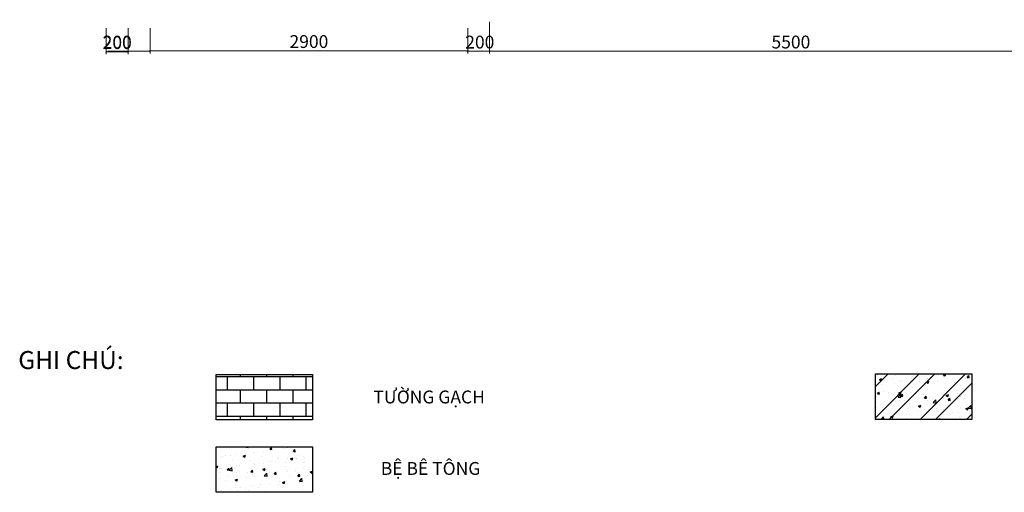
# Model space of a CAD drawing. Units: inches. Extents: x 90466 to 495527, y -263450 to -81462.
# Drawn here: x 406208 to 415196, y -261546 to -257238 of the extents above; entities that cross this region are included whole.
import ezdxf
from ezdxf.enums import TextEntityAlignment as Align

# ---------------------------------------------------------------- set-up
doc = ezdxf.new("R2010")
doc.units = ezdxf.units.IN
doc.header["$MEASUREMENT"] = 0
doc.layers.get('Defpoints').update_dxf_attribs({"lineweight": 0})
doc.layers.add('duong bao 2', color=1, linetype='Continuous', lineweight=30)
for name, color, linetype in [('hack', 8, 'Continuous'), ('tex thuong', 4, 'Continuous'), ('Text max', 2, 'Continuous')]:
    doc.layers.add(name, color=color, linetype=linetype)
doc.styles.add('dang01', font='arial.ttf')
doc.styles.add('DIM', font='SIMPLEX.shx', dxfattribs={"width": 0.5, "bigfont": 'EXTFONT.shx'})
doc.dimstyles.new('ISO-25', dxfattribs={"dimtxt": 90, "dimasz": 10, "dimexe": 20, "dimexo": 20, "dimgap": 10, "dimtad": 1, "dimtoh": 1, "dimdec": 0, "dimzin": 9, "dimdsep": 46, "dimtxsty": 'DIM', "dimblk": 'OBLIQUE', "dimcen": 50, "dimclrd": 8, "dimclre": 8, "dimclrt": 4, "dimadec": 0, "dimazin": 0, "dimtfac": 1, "dimtdec": 0, "dimtofl": 0, "dimtmove": 0, "dimatfit": 3, "dimfxl": 1, "dimlwd": 5, "dimlwe": 5, "dimarcsym": 1})
pattern_1 = [(0, (288464.35, -173371.17), (0, 120), []), (90, (288464.35, -173371.17), (-120, 120), [120, -120])]
pattern_2 = [(0, (288464.35, -173371.17), (0, 120), []), (90, (288464.35, -173371.17), (-120, 120), [120, -120])]
pattern_3 = [(0, (288464.35, -173371.17), (0, 120), []), (90, (288464.35, -173371.17), (-120, 120), [120, -120])]
pattern_4 = [(0, (288464.35, -173371.17), (0, 120), []), (90, (288464.35, -173371.17), (-120, 120), [120, -120])]

# ---------------------------------------------------------------- blocks, each defined once
blk = doc.blocks.new('_Oblique')
at = {"color": 0, "linetype": 'ByBlock', "lineweight": -2}
blk.add_line((-0.5, -0.5), (0.5, 0.5), dxfattribs=at)
blk = doc.blocks.new('*D217')
at = {"layer": 'Defpoints', "color": 0, "transparency": 16777216}
for p in [(410498.3, -257237.6), (415998.3, -257237.6), (415998.3, -257524.5)]:
    blk.add_point(p, dxfattribs=at)
at = {"layer": 'duong bao 2', "color": 8, "linetype": 'Continuous', "lineweight": 5, "transparency": 16777216}
for p, q in [((410498.3, -257257.6), (410498.3, -257544.5)), ((415998.3, -257257.6), (415998.3, -257544.5)), ((410498.3, -257524.5), (415998.3, -257524.5))]:
    blk.add_line(p, q, dxfattribs=at)
at = {"layer": 'duong bao 2', "color": 8, "lineweight": 5, "transparency": 16777216, "xscale": 10, "yscale": 10, "zscale": 10, "rotation": 180}
blk.add_blockref('_Oblique', (410498.3, -257524.5), dxfattribs=at)
at = {"layer": 'duong bao 2', "color": 8, "lineweight": 5, "transparency": 16777216, "xscale": 10, "yscale": 10, "zscale": 10}
blk.add_blockref('_Oblique', (415998.3, -257524.5), dxfattribs=at)
at = {"layer": 'duong bao 2', "color": 4, "lineweight": -2, "transparency": 16777216, "insert": (413248.3, -257456), "char_height": 117, "attachment_point": 5, "style": 'DIM'}
blk.add_mtext('5500', dxfattribs=at)
blk = doc.blocks.new('*D218')
at = {"layer": 'Defpoints', "color": 0, "transparency": 16777216}
for p in [(406998.3, -257296.2), (407198.3, -257296.2), (407198.3, -257530.4)]:
    blk.add_point(p, dxfattribs=at)
at = {"layer": 'duong bao 2', "color": 8, "linetype": 'Continuous', "lineweight": 5, "transparency": 16777216}
for p, q in [((406998.3, -257316.2), (406998.3, -257550.4)), ((407198.3, -257316.2), (407198.3, -257550.4)), ((406998.3, -257530.4), (407198.3, -257530.4))]:
    blk.add_line(p, q, dxfattribs=at)
at = {"layer": 'duong bao 2', "color": 8, "lineweight": 5, "transparency": 16777216, "xscale": 10, "yscale": 10, "zscale": 10, "rotation": 180}
blk.add_blockref('_Oblique', (406998.3, -257530.4), dxfattribs=at)
at = {"layer": 'duong bao 2', "color": 8, "lineweight": 5, "transparency": 16777216, "xscale": 10, "yscale": 10, "zscale": 10}
blk.add_blockref('_Oblique', (407198.3, -257530.4), dxfattribs=at)
at = {"layer": 'duong bao 2', "color": 4, "lineweight": -2, "transparency": 16777216, "insert": (407098.3, -257461.9), "char_height": 117, "attachment_point": 5, "style": 'DIM'}
blk.add_mtext('200', dxfattribs=at)
blk = doc.blocks.new('*D219')
at = {"layer": 'Defpoints', "color": 0, "transparency": 16777216}
for p in [(407198.3, -257296.2), (407398.3, -257296.2), (407398.3, -257525.4)]:
    blk.add_point(p, dxfattribs=at)
at = {"layer": 'duong bao 2', "color": 8, "linetype": 'Continuous', "lineweight": 5, "transparency": 16777216}
for p, q in [((407198.3, -257316.2), (407198.3, -257545.4)), ((407398.3, -257316.2), (407398.3, -257545.4)), ((407198.3, -257525.4), (407013.1, -257525.4)), ((407398.3, -257525.4), (407198.3, -257525.4))]:
    blk.add_line(p, q, dxfattribs=at)
at = {"layer": 'duong bao 2', "color": 8, "lineweight": 5, "transparency": 16777216, "xscale": 10, "yscale": 10, "zscale": 10, "rotation": 180}
blk.add_blockref('_Oblique', (407198.3, -257525.4), dxfattribs=at)
at = {"layer": 'duong bao 2', "color": 8, "lineweight": 5, "transparency": 16777216, "xscale": 10, "yscale": 10, "zscale": 10}
blk.add_blockref('_Oblique', (407398.3, -257525.4), dxfattribs=at)
at = {"layer": 'duong bao 2', "color": 4, "lineweight": -2, "transparency": 16777216, "insert": (407098.3, -257456.9), "char_height": 117, "attachment_point": 5, "style": 'DIM'}
blk.add_mtext('200', dxfattribs=at)
blk = doc.blocks.new('*D220')
at = {"layer": 'Defpoints', "color": 0, "transparency": 16777216}
for p in [(407398.3, -257296.2), (410298.3, -257296.2), (410298.3, -257520.4)]:
    blk.add_point(p, dxfattribs=at)
at = {"layer": 'duong bao 2', "color": 8, "linetype": 'Continuous', "lineweight": 5, "transparency": 16777216}
for p, q in [((407398.3, -257316.2), (407398.3, -257540.4)), ((410298.3, -257316.2), (410298.3, -257540.4)), ((407398.3, -257520.4), (410298.3, -257520.4))]:
    blk.add_line(p, q, dxfattribs=at)
at = {"layer": 'duong bao 2', "color": 8, "lineweight": 5, "transparency": 16777216, "xscale": 10, "yscale": 10, "zscale": 10, "rotation": 180}
blk.add_blockref('_Oblique', (407398.3, -257520.4), dxfattribs=at)
at = {"layer": 'duong bao 2', "color": 8, "lineweight": 5, "transparency": 16777216, "xscale": 10, "yscale": 10, "zscale": 10}
blk.add_blockref('_Oblique', (410298.3, -257520.4), dxfattribs=at)
at = {"layer": 'duong bao 2', "color": 4, "lineweight": -2, "transparency": 16777216, "insert": (408848.3, -257451.9), "char_height": 117, "attachment_point": 5, "style": 'DIM'}
blk.add_mtext('2900', dxfattribs=at)
blk = doc.blocks.new('*D221')
at = {"layer": 'Defpoints', "color": 0, "transparency": 16777216}
for p in [(410298.3, -257296.2), (410498.3, -257296.2), (410498.3, -257525.4)]:
    blk.add_point(p, dxfattribs=at)
at = {"layer": 'duong bao 2', "color": 8, "linetype": 'Continuous', "lineweight": 5, "transparency": 16777216}
for p, q in [((410298.3, -257316.2), (410298.3, -257545.4)), ((410498.3, -257316.2), (410498.3, -257545.4)), ((410298.3, -257525.4), (410498.3, -257525.4))]:
    blk.add_line(p, q, dxfattribs=at)
at = {"layer": 'duong bao 2', "color": 8, "lineweight": 5, "transparency": 16777216, "xscale": 10, "yscale": 10, "zscale": 10, "rotation": 180}
blk.add_blockref('_Oblique', (410298.3, -257525.4), dxfattribs=at)
at = {"layer": 'duong bao 2', "color": 8, "lineweight": 5, "transparency": 16777216, "xscale": 10, "yscale": 10, "zscale": 10}
blk.add_blockref('_Oblique', (410498.3, -257525.4), dxfattribs=at)
at = {"layer": 'duong bao 2', "color": 4, "lineweight": -2, "transparency": 16777216, "insert": (410408.3, -257456.9), "char_height": 117, "attachment_point": 5, "style": 'DIM'}
blk.add_mtext('200', dxfattribs=at)

msp = doc.modelspace()

# ---------------------------------------------------------------- hatches: boundary and pattern name
h = msp.add_hatch()
h.set_pattern_fill('AR-B816', color=8, scale=15, style=0)
h.set_pattern_definition([(0, (288464.35, -173371.17), (0, 120), []), (90, (288464.35, -173371.17), (-120, 120), [120, -120])])
h.paths.add_polyline_path([(408000.8, -260471.3), (408879.9, -260471.3), (408879.9, -260887.2), (408000.8, -260887.2)])
h = msp.add_hatch()
h.set_pattern_fill('AR-B816', color=8, scale=15, style=0)
h.set_pattern_definition(pattern_1)
h.paths.add_polyline_path([(408000.8, -260471.3), (408879.9, -260471.3), (408879.9, -260887.2), (408000.8, -260887.2)])
h = msp.add_hatch()
h.set_pattern_fill('AR-B816', color=8, scale=15, style=0)
h.set_pattern_definition(pattern_1)
h.paths.add_polyline_path([(408000.8, -260471.3), (408879.9, -260471.3), (408879.9, -260887.2), (408000.8, -260887.2)])
h = msp.add_hatch()
h.set_pattern_fill('AR-B816', color=8, scale=15, style=0)
h.set_pattern_definition(pattern_2)
h.paths.add_polyline_path([(408000.8, -260471.3), (408879.9, -260471.3), (408879.9, -260887.2), (408000.8, -260887.2)])
h = msp.add_hatch()
h.set_pattern_fill('AR-B816', color=8, scale=15, style=0)
h.set_pattern_definition(pattern_1)
h.paths.add_polyline_path([(408000.8, -260471.3), (408879.9, -260471.3), (408879.9, -260887.2), (408000.8, -260887.2)])
h = msp.add_hatch()
h.set_pattern_fill('AR-B816', color=8, scale=15, style=0)
h.set_pattern_definition(pattern_2)
h.paths.add_polyline_path([(408000.8, -260471.3), (408879.9, -260471.3), (408879.9, -260887.2), (408000.8, -260887.2)])
h = msp.add_hatch()
h.set_pattern_fill('AR-B816', color=8, scale=15, style=0)
h.set_pattern_definition(pattern_2)
h.paths.add_polyline_path([(408000.8, -260471.3), (408879.9, -260471.3), (408879.9, -260887.2), (408000.8, -260887.2)])
h = msp.add_hatch()
h.set_pattern_fill('AR-B816', color=8, scale=15, style=0)
h.set_pattern_definition(pattern_3)
h.paths.add_polyline_path([(408000.8, -260471.3), (408879.9, -260471.3), (408879.9, -260887.2), (408000.8, -260887.2)])
h = msp.add_hatch()
h.set_pattern_fill('AR-B816', color=8, scale=15, style=0)
h.set_pattern_definition(pattern_1)
h.paths.add_polyline_path([(408000.8, -260471.3), (408879.9, -260471.3), (408879.9, -260887.2), (408000.8, -260887.2)])
h = msp.add_hatch()
h.set_pattern_fill('AR-B816', color=8, scale=15, style=0)
h.set_pattern_definition(pattern_2)
h.paths.add_polyline_path([(408000.8, -260471.3), (408879.9, -260471.3), (408879.9, -260887.2), (408000.8, -260887.2)])
h = msp.add_hatch()
h.set_pattern_fill('AR-B816', color=8, scale=15, style=0)
h.set_pattern_definition(pattern_2)
h.paths.add_polyline_path([(408000.8, -260471.3), (408879.9, -260471.3), (408879.9, -260887.2), (408000.8, -260887.2)])
h = msp.add_hatch()
h.set_pattern_fill('AR-B816', color=8, scale=15, style=0)
h.set_pattern_definition(pattern_3)
h.paths.add_polyline_path([(408000.8, -260471.3), (408879.9, -260471.3), (408879.9, -260887.2), (408000.8, -260887.2)])
h = msp.add_hatch()
h.set_pattern_fill('AR-B816', color=8, scale=15, style=0)
h.set_pattern_definition(pattern_1)
h.paths.add_polyline_path([(408000.8, -260471.3), (408879.9, -260471.3), (408879.9, -260887.2), (408000.8, -260887.2)])
h = msp.add_hatch()
h.set_pattern_fill('AR-B816', color=8, scale=15, style=0)
h.set_pattern_definition(pattern_2)
h.paths.add_polyline_path([(408000.8, -260471.3), (408879.9, -260471.3), (408879.9, -260887.2), (408000.8, -260887.2)])
h = msp.add_hatch()
h.set_pattern_fill('AR-B816', color=8, scale=15, style=0)
h.set_pattern_definition(pattern_2)
h.paths.add_polyline_path([(408000.8, -260471.3), (408879.9, -260471.3), (408879.9, -260887.2), (408000.8, -260887.2)])
h = msp.add_hatch()
h.set_pattern_fill('AR-B816', color=8, scale=15, style=0)
h.set_pattern_definition(pattern_3)
h.paths.add_polyline_path([(408000.8, -260471.3), (408879.9, -260471.3), (408879.9, -260887.2), (408000.8, -260887.2)])
h = msp.add_hatch()
h.set_pattern_fill('AR-B816', color=8, scale=15, style=0)
h.set_pattern_definition(pattern_1)
h.paths.add_polyline_path([(408000.8, -260471.3), (408879.9, -260471.3), (408879.9, -260887.2), (408000.8, -260887.2)])
h = msp.add_hatch()
h.set_pattern_fill('AR-B816', color=8, scale=15, style=0)
h.set_pattern_definition(pattern_2)
h.paths.add_polyline_path([(408000.8, -260471.3), (408879.9, -260471.3), (408879.9, -260887.2), (408000.8, -260887.2)])
h = msp.add_hatch()
h.set_pattern_fill('AR-B816', color=8, scale=15, style=0)
h.set_pattern_definition(pattern_2)
h.paths.add_polyline_path([(408000.8, -260471.3), (408879.9, -260471.3), (408879.9, -260887.2), (408000.8, -260887.2)])
h = msp.add_hatch()
h.set_pattern_fill('AR-B816', color=8, scale=15, style=0)
h.set_pattern_definition(pattern_3)
h.paths.add_polyline_path([(408000.8, -260471.3), (408879.9, -260471.3), (408879.9, -260887.2), (408000.8, -260887.2)])
h = msp.add_hatch()
h.set_pattern_fill('AR-B816', color=8, scale=15, style=0)
h.set_pattern_definition(pattern_1)
h.paths.add_polyline_path([(408000.8, -260471.3), (408879.9, -260471.3), (408879.9, -260887.2), (408000.8, -260887.2)])
h = msp.add_hatch()
h.set_pattern_fill('AR-B816', color=8, scale=15, style=0)
h.set_pattern_definition(pattern_2)
h.paths.add_polyline_path([(408000.8, -260471.3), (408879.9, -260471.3), (408879.9, -260887.2), (408000.8, -260887.2)])
h = msp.add_hatch()
h.set_pattern_fill('AR-B816', color=8, scale=15, style=0)
h.set_pattern_definition(pattern_2)
h.paths.add_polyline_path([(408000.8, -260471.3), (408879.9, -260471.3), (408879.9, -260887.2), (408000.8, -260887.2)])
h = msp.add_hatch()
h.set_pattern_fill('AR-B816', color=8, scale=15, style=0)
h.set_pattern_definition(pattern_3)
h.paths.add_polyline_path([(408000.8, -260471.3), (408879.9, -260471.3), (408879.9, -260887.2), (408000.8, -260887.2)])
h = msp.add_hatch()
h.set_pattern_fill('AR-B816', color=8, scale=15, style=0)
h.set_pattern_definition(pattern_2)
h.paths.add_polyline_path([(408000.8, -260471.3), (408879.9, -260471.3), (408879.9, -260887.2), (408000.8, -260887.2)])
h = msp.add_hatch()
h.set_pattern_fill('AR-B816', color=8, scale=15, style=0)
h.set_pattern_definition(pattern_3)
h.paths.add_polyline_path([(408000.8, -260471.3), (408879.9, -260471.3), (408879.9, -260887.2), (408000.8, -260887.2)])
h = msp.add_hatch()
h.set_pattern_fill('AR-B816', color=8, scale=15, style=0)
h.set_pattern_definition(pattern_3)
h.paths.add_polyline_path([(408000.8, -260471.3), (408879.9, -260471.3), (408879.9, -260887.2), (408000.8, -260887.2)])
h = msp.add_hatch()
h.set_pattern_fill('AR-B816', color=8, scale=15, style=0)
h.set_pattern_definition(pattern_4)
h.paths.add_polyline_path([(408000.8, -260471.3), (408879.9, -260471.3), (408879.9, -260887.2), (408000.8, -260887.2)])
h = msp.add_hatch()
h.set_pattern_fill('AR-B816', color=8, scale=15, style=0)
h.set_pattern_definition(pattern_2)
h.paths.add_polyline_path([(408000.8, -260471.3), (408879.9, -260471.3), (408879.9, -260887.2), (408000.8, -260887.2)])
h = msp.add_hatch()
h.set_pattern_fill('AR-B816', color=8, scale=15, style=0)
h.set_pattern_definition(pattern_3)
h.paths.add_polyline_path([(408000.8, -260471.3), (408879.9, -260471.3), (408879.9, -260887.2), (408000.8, -260887.2)])
h = msp.add_hatch()
h.set_pattern_fill('AR-B816', color=8, scale=15, style=0)
h.set_pattern_definition(pattern_3)
h.paths.add_polyline_path([(408000.8, -260471.3), (408879.9, -260471.3), (408879.9, -260887.2), (408000.8, -260887.2)])
h = msp.add_hatch()
h.set_pattern_fill('AR-B816', color=8, scale=15, style=0)
h.set_pattern_definition(pattern_4)
h.paths.add_polyline_path([(408000.8, -260471.3), (408879.9, -260471.3), (408879.9, -260887.2), (408000.8, -260887.2)])
h = msp.add_hatch()
h.set_pattern_fill('AR-B816', color=8, scale=15, style=0)
h.set_pattern_definition(pattern_2)
h.paths.add_polyline_path([(408000.8, -260471.3), (408879.9, -260471.3), (408879.9, -260887.2), (408000.8, -260887.2)])
h = msp.add_hatch()
h.set_pattern_fill('AR-B816', color=8, scale=15, style=0)
h.set_pattern_definition(pattern_3)
h.paths.add_polyline_path([(408000.8, -260471.3), (408879.9, -260471.3), (408879.9, -260887.2), (408000.8, -260887.2)])
h = msp.add_hatch()
h.set_pattern_fill('AR-B816', color=8, scale=15, style=0)
h.set_pattern_definition(pattern_3)
h.paths.add_polyline_path([(408000.8, -260471.3), (408879.9, -260471.3), (408879.9, -260887.2), (408000.8, -260887.2)])
h = msp.add_hatch()
h.set_pattern_fill('AR-B816', color=8, scale=15, style=0)
h.set_pattern_definition(pattern_4)
h.paths.add_polyline_path([(408000.8, -260471.3), (408879.9, -260471.3), (408879.9, -260887.2), (408000.8, -260887.2)])
h = msp.add_hatch()
h.set_pattern_fill('AR-B816', color=8, scale=15, style=0)
h.set_pattern_definition(pattern_2)
h.paths.add_polyline_path([(408000.8, -260471.3), (408879.9, -260471.3), (408879.9, -260887.2), (408000.8, -260887.2)])
h = msp.add_hatch()
h.set_pattern_fill('AR-B816', color=8, scale=15, style=0)
h.set_pattern_definition(pattern_3)
h.paths.add_polyline_path([(408000.8, -260471.3), (408879.9, -260471.3), (408879.9, -260887.2), (408000.8, -260887.2)])
h = msp.add_hatch()
h.set_pattern_fill('AR-B816', color=8, scale=15, style=0)
h.set_pattern_definition(pattern_3)
h.paths.add_polyline_path([(408000.8, -260471.3), (408879.9, -260471.3), (408879.9, -260887.2), (408000.8, -260887.2)])
h = msp.add_hatch()
h.set_pattern_fill('AR-B816', color=8, scale=15, style=0)
h.set_pattern_definition(pattern_4)
h.paths.add_polyline_path([(408000.8, -260471.3), (408879.9, -260471.3), (408879.9, -260887.2), (408000.8, -260887.2)])
at = {"layer": 'hack'}
h = msp.add_hatch(dxfattribs=at)
h.set_pattern_fill('ANSI32', color=256, scale=800, style=0)
h.set_pattern_definition([(45, (223932.42, -165424.57), (-212.13203, 212.13203), []), (45, (224073.84, -165424.57), (-212.13203, 212.13203), [])])
h.paths.add_polyline_path([(414020.6, -260467.3), (414899.7, -260467.3), (414899.7, -260883.1), (414020.6, -260883.1)])
h.paths.add_polyline_path([(414020.6, -260467.3), (414899.7, -260467.3), (414899.7, -260883.1), (414020.6, -260883.1)])
h.paths.add_polyline_path([(414020.6, -260467.3), (414899.7, -260467.3), (414899.7, -260883.1), (414020.6, -260883.1)])
h.paths.add_polyline_path([(414020.6, -260467.3), (414899.7, -260467.3), (414899.7, -260883.1), (414020.6, -260883.1)])
h.paths.add_polyline_path([(414020.6, -260467.3), (414899.7, -260467.3), (414899.7, -260883.1), (414020.6, -260883.1)])
h = msp.add_hatch(dxfattribs=at)
h.set_pattern_fill('AR-CONC', color=256, scale=30, style=0)
h.set_pattern_definition([(50, (223932.42, -165424.57), (215.17805, -18.82564), [22.5, -247.5]), (355, (223932.42, -165424.57), (-41.6254, 225.65764), [18, -198]), (100.4514, (223950.35, -165426.14), (173.55281, 206.83186), [19.12206, -210.34263]), (46.1842, (223932.42, -165364.57), (320.1723, -49.6557), [33.75, -371.25]), (96.6356, (223959.1, -165368.7), (280.3988, 292.23536), [28.6831, -315.5139]), (351.1842, (223932.42, -165364.57), (280.3986, 292.2356), [27, -297]), (21, (223962.42, -165379.57), (179.07212, -120.78567), [22.5, -247.5]), (326, (223962.42, -165379.57), (72.9946, 217.54501), [18, -198]), (71.4514, (223977.34, -165389.63), (252.06679, 96.75915), [19.12206, -210.34263]), (37.5, (223932.42, -165424.57), (3.647957, 99.868156), [0, -195.6, 0, -201, 0, -198.75]), (7.5, (223932.42, -165424.57), (78.92086, 118.323514), [0, -114.6, 0, -191.1, 0, -75.75]), (327.5, (223865.52, -165424.57), (160.14673, -6.766462), [0, -75, 0, -234, 0, -310.5]), (317.5, (223835.52, -165424.57), (174.95585, 30.031495), [0, -97.5, 0, -155.4, 0, -220.5])])
h.paths.add_polyline_path([(414020.6, -260467.3), (414899.7, -260467.3), (414899.7, -260883.1), (414020.6, -260883.1)])
h = msp.add_hatch(dxfattribs=at)
h.set_pattern_fill('AR-CONC', color=256, scale=30, style=0)
h.set_pattern_definition([(50, (217906.55, -166774.95), (215.17805, -18.82564), [22.5, -247.5]), (355, (217906.55, -166774.95), (-41.6254, 225.65764), [18, -198]), (100.4514, (217924.48, -166776.52), (173.55281, 206.83186), [19.12206, -210.34263]), (46.1842, (217906.55, -166714.95), (320.1723, -49.6557), [33.75, -371.25]), (96.6356, (217933.23, -166719.1), (280.3988, 292.23536), [28.6831, -315.5139]), (351.1842, (217906.55, -166714.95), (280.3986, 292.2356), [27, -297]), (21, (217936.55, -166729.95), (179.07212, -120.78567), [22.5, -247.5]), (326, (217936.55, -166729.95), (72.9946, 217.54501), [18, -198]), (71.4514, (217951.47, -166740.01), (252.06679, 96.75915), [19.12206, -210.34263]), (37.5, (217906.55, -166774.95), (3.647957, 99.868156), [0, -195.6, 0, -201, 0, -198.75]), (7.5, (217906.55, -166774.95), (78.92086, 118.323514), [0, -114.6, 0, -191.1, 0, -75.75]), (327.5, (217839.65, -166774.95), (160.14673, -6.766462), [0, -75, 0, -234, 0, -310.5]), (317.5, (217809.65, -166774.95), (174.95585, 30.031495), [0, -97.5, 0, -155.4, 0, -220.5])])
h.paths.add_polyline_path([(408000.8, -261130.5), (408879.9, -261130.5), (408879.9, -261546.4), (408000.8, -261546.4)])

# ---------------------------------------------------------------- linework, layer by layer
at = {"color": 1, "lineweight": -2}
for points in [[(408000.8, -260471.3), (408879.9, -260471.3), (408879.9, -260887.2), (408000.8, -260887.2)], [(408000.8, -260471.3), (408879.9, -260471.3), (408879.9, -260887.2), (408000.8, -260887.2)], [(408000.8, -260471.3), (408879.9, -260471.3), (408879.9, -260887.2), (408000.8, -260887.2)], [(408000.8, -260471.3), (408879.9, -260471.3), (408879.9, -260887.2), (408000.8, -260887.2)], [(408000.8, -260471.3), (408879.9, -260471.3), (408879.9, -260887.2), (408000.8, -260887.2)], [(408000.8, -260471.3), (408879.9, -260471.3), (408879.9, -260887.2), (408000.8, -260887.2)], [(408000.8, -260471.3), (408879.9, -260471.3), (408879.9, -260887.2), (408000.8, -260887.2)], [(408000.8, -260471.3), (408879.9, -260471.3), (408879.9, -260887.2), (408000.8, -260887.2)], [(408000.8, -260471.3), (408879.9, -260471.3), (408879.9, -260887.2), (408000.8, -260887.2)], [(408000.8, -260471.3), (408879.9, -260471.3), (408879.9, -260887.2), (408000.8, -260887.2)], [(408000.8, -260471.3), (408879.9, -260471.3), (408879.9, -260887.2), (408000.8, -260887.2)], [(408000.8, -260471.3), (408879.9, -260471.3), (408879.9, -260887.2), (408000.8, -260887.2)], [(408000.8, -260471.3), (408879.9, -260471.3), (408879.9, -260887.2), (408000.8, -260887.2)], [(408000.8, -260471.3), (408879.9, -260471.3), (408879.9, -260887.2), (408000.8, -260887.2)], [(408000.8, -260471.3), (408879.9, -260471.3), (408879.9, -260887.2), (408000.8, -260887.2)], [(408000.8, -260471.3), (408879.9, -260471.3), (408879.9, -260887.2), (408000.8, -260887.2)], [(408000.8, -260471.3), (408879.9, -260471.3), (408879.9, -260887.2), (408000.8, -260887.2)], [(408000.8, -260471.3), (408879.9, -260471.3), (408879.9, -260887.2), (408000.8, -260887.2)], [(408000.8, -260471.3), (408879.9, -260471.3), (408879.9, -260887.2), (408000.8, -260887.2)], [(408000.8, -260471.3), (408879.9, -260471.3), (408879.9, -260887.2), (408000.8, -260887.2)], [(408000.8, -260471.3), (408879.9, -260471.3), (408879.9, -260887.2), (408000.8, -260887.2)], [(408000.8, -260471.3), (408879.9, -260471.3), (408879.9, -260887.2), (408000.8, -260887.2)], [(408000.8, -260471.3), (408879.9, -260471.3), (408879.9, -260887.2), (408000.8, -260887.2)], [(408000.8, -260471.3), (408879.9, -260471.3), (408879.9, -260887.2), (408000.8, -260887.2)], [(408000.8, -260471.3), (408879.9, -260471.3), (408879.9, -260887.2), (408000.8, -260887.2)], [(408000.8, -260471.3), (408879.9, -260471.3), (408879.9, -260887.2), (408000.8, -260887.2)], [(408000.8, -260471.3), (408879.9, -260471.3), (408879.9, -260887.2), (408000.8, -260887.2)], [(408000.8, -260471.3), (408879.9, -260471.3), (408879.9, -260887.2), (408000.8, -260887.2)], [(408000.8, -260471.3), (408879.9, -260471.3), (408879.9, -260887.2), (408000.8, -260887.2)], [(408000.8, -260471.3), (408879.9, -260471.3), (408879.9, -260887.2), (408000.8, -260887.2)], [(408000.8, -260471.3), (408879.9, -260471.3), (408879.9, -260887.2), (408000.8, -260887.2)], [(408000.8, -260471.3), (408879.9, -260471.3), (408879.9, -260887.2), (408000.8, -260887.2)], [(408000.8, -260471.3), (408879.9, -260471.3), (408879.9, -260887.2), (408000.8, -260887.2)], [(408000.8, -260471.3), (408879.9, -260471.3), (408879.9, -260887.2), (408000.8, -260887.2)], [(408000.8, -260471.3), (408879.9, -260471.3), (408879.9, -260887.2), (408000.8, -260887.2)], [(408000.8, -260471.3), (408879.9, -260471.3), (408879.9, -260887.2), (408000.8, -260887.2)], [(408000.8, -260471.3), (408879.9, -260471.3), (408879.9, -260887.2), (408000.8, -260887.2)], [(408000.8, -260471.3), (408879.9, -260471.3), (408879.9, -260887.2), (408000.8, -260887.2)], [(408000.8, -260471.3), (408879.9, -260471.3), (408879.9, -260887.2), (408000.8, -260887.2)], [(408000.8, -260471.3), (408879.9, -260471.3), (408879.9, -260887.2), (408000.8, -260887.2)], [(414020.6, -260467.3), (414899.7, -260467.3), (414899.7, -260883.1), (414020.6, -260883.1)], [(414020.6, -260467.3), (414899.7, -260467.3), (414899.7, -260883.1), (414020.6, -260883.1)], [(414020.6, -260467.3), (414899.7, -260467.3), (414899.7, -260883.1), (414020.6, -260883.1)], [(414020.6, -260467.3), (414899.7, -260467.3), (414899.7, -260883.1), (414020.6, -260883.1)], [(414020.6, -260467.3), (414899.7, -260467.3), (414899.7, -260883.1), (414020.6, -260883.1)], [(414020.6, -260467.3), (414899.7, -260467.3), (414899.7, -260883.1), (414020.6, -260883.1)], [(414020.6, -260467.3), (414899.7, -260467.3), (414899.7, -260883.1), (414020.6, -260883.1)], [(414020.6, -260467.3), (414899.7, -260467.3), (414899.7, -260883.1), (414020.6, -260883.1)], [(414020.6, -260467.3), (414899.7, -260467.3), (414899.7, -260883.1), (414020.6, -260883.1)], [(414020.6, -260467.3), (414899.7, -260467.3), (414899.7, -260883.1), (414020.6, -260883.1)], [(414020.6, -260467.3), (414899.7, -260467.3), (414899.7, -260883.1), (414020.6, -260883.1)], [(414020.6, -260467.3), (414899.7, -260467.3), (414899.7, -260883.1), (414020.6, -260883.1)], [(414020.6, -260467.3), (414899.7, -260467.3), (414899.7, -260883.1), (414020.6, -260883.1)], [(414020.6, -260467.3), (414899.7, -260467.3), (414899.7, -260883.1), (414020.6, -260883.1)], [(414020.6, -260467.3), (414899.7, -260467.3), (414899.7, -260883.1), (414020.6, -260883.1)], [(414020.6, -260467.3), (414899.7, -260467.3), (414899.7, -260883.1), (414020.6, -260883.1)], [(414020.6, -260467.3), (414899.7, -260467.3), (414899.7, -260883.1), (414020.6, -260883.1)], [(414020.6, -260467.3), (414899.7, -260467.3), (414899.7, -260883.1), (414020.6, -260883.1)], [(414020.6, -260467.3), (414899.7, -260467.3), (414899.7, -260883.1), (414020.6, -260883.1)], [(414020.6, -260467.3), (414899.7, -260467.3), (414899.7, -260883.1), (414020.6, -260883.1)], [(414020.6, -260467.3), (414899.7, -260467.3), (414899.7, -260883.1), (414020.6, -260883.1)], [(414020.6, -260467.3), (414899.7, -260467.3), (414899.7, -260883.1), (414020.6, -260883.1)], [(414020.6, -260467.3), (414899.7, -260467.3), (414899.7, -260883.1), (414020.6, -260883.1)], [(414020.6, -260467.3), (414899.7, -260467.3), (414899.7, -260883.1), (414020.6, -260883.1)], [(414020.6, -260467.3), (414899.7, -260467.3), (414899.7, -260883.1), (414020.6, -260883.1)], [(414020.6, -260467.3), (414899.7, -260467.3), (414899.7, -260883.1), (414020.6, -260883.1)], [(414020.6, -260467.3), (414899.7, -260467.3), (414899.7, -260883.1), (414020.6, -260883.1)], [(414020.6, -260467.3), (414899.7, -260467.3), (414899.7, -260883.1), (414020.6, -260883.1)], [(414020.6, -260467.3), (414899.7, -260467.3), (414899.7, -260883.1), (414020.6, -260883.1)], [(414020.6, -260467.3), (414899.7, -260467.3), (414899.7, -260883.1), (414020.6, -260883.1)], [(414020.6, -260467.3), (414899.7, -260467.3), (414899.7, -260883.1), (414020.6, -260883.1)], [(414020.6, -260467.3), (414899.7, -260467.3), (414899.7, -260883.1), (414020.6, -260883.1)], [(414020.6, -260467.3), (414899.7, -260467.3), (414899.7, -260883.1), (414020.6, -260883.1)], [(414020.6, -260467.3), (414899.7, -260467.3), (414899.7, -260883.1), (414020.6, -260883.1)], [(414020.6, -260467.3), (414899.7, -260467.3), (414899.7, -260883.1), (414020.6, -260883.1)], [(414020.6, -260467.3), (414899.7, -260467.3), (414899.7, -260883.1), (414020.6, -260883.1)], [(414020.6, -260467.3), (414899.7, -260467.3), (414899.7, -260883.1), (414020.6, -260883.1)], [(414020.6, -260467.3), (414899.7, -260467.3), (414899.7, -260883.1), (414020.6, -260883.1)], [(414020.6, -260467.3), (414899.7, -260467.3), (414899.7, -260883.1), (414020.6, -260883.1)], [(414020.6, -260467.3), (414899.7, -260467.3), (414899.7, -260883.1), (414020.6, -260883.1)], [(408000.8, -261130.5), (408879.9, -261130.5), (408879.9, -261546.4), (408000.8, -261546.4)], [(408000.8, -261130.5), (408879.9, -261130.5), (408879.9, -261546.4), (408000.8, -261546.4)], [(408000.8, -261130.5), (408879.9, -261130.5), (408879.9, -261546.4), (408000.8, -261546.4)], [(408000.8, -261130.5), (408879.9, -261130.5), (408879.9, -261546.4), (408000.8, -261546.4)], [(408000.8, -261130.5), (408879.9, -261130.5), (408879.9, -261546.4), (408000.8, -261546.4)], [(408000.8, -261130.5), (408879.9, -261130.5), (408879.9, -261546.4), (408000.8, -261546.4)], [(408000.8, -261130.5), (408879.9, -261130.5), (408879.9, -261546.4), (408000.8, -261546.4)], [(408000.8, -261130.5), (408879.9, -261130.5), (408879.9, -261546.4), (408000.8, -261546.4)], [(408000.8, -261130.5), (408879.9, -261130.5), (408879.9, -261546.4), (408000.8, -261546.4)], [(408000.8, -261130.5), (408879.9, -261130.5), (408879.9, -261546.4), (408000.8, -261546.4)], [(408000.8, -261130.5), (408879.9, -261130.5), (408879.9, -261546.4), (408000.8, -261546.4)], [(408000.8, -261130.5), (408879.9, -261130.5), (408879.9, -261546.4), (408000.8, -261546.4)], [(408000.8, -261130.5), (408879.9, -261130.5), (408879.9, -261546.4), (408000.8, -261546.4)], [(408000.8, -261130.5), (408879.9, -261130.5), (408879.9, -261546.4), (408000.8, -261546.4)], [(408000.8, -261130.5), (408879.9, -261130.5), (408879.9, -261546.4), (408000.8, -261546.4)], [(408000.8, -261130.5), (408879.9, -261130.5), (408879.9, -261546.4), (408000.8, -261546.4)], [(408000.8, -261130.5), (408879.9, -261130.5), (408879.9, -261546.4), (408000.8, -261546.4)], [(408000.8, -261130.5), (408879.9, -261130.5), (408879.9, -261546.4), (408000.8, -261546.4)], [(408000.8, -261130.5), (408879.9, -261130.5), (408879.9, -261546.4), (408000.8, -261546.4)], [(408000.8, -261130.5), (408879.9, -261130.5), (408879.9, -261546.4), (408000.8, -261546.4)], [(408000.8, -261130.5), (408879.9, -261130.5), (408879.9, -261546.4), (408000.8, -261546.4)], [(408000.8, -261130.5), (408879.9, -261130.5), (408879.9, -261546.4), (408000.8, -261546.4)], [(408000.8, -261130.5), (408879.9, -261130.5), (408879.9, -261546.4), (408000.8, -261546.4)], [(408000.8, -261130.5), (408879.9, -261130.5), (408879.9, -261546.4), (408000.8, -261546.4)], [(408000.8, -261130.5), (408879.9, -261130.5), (408879.9, -261546.4), (408000.8, -261546.4)], [(408000.8, -261130.5), (408879.9, -261130.5), (408879.9, -261546.4), (408000.8, -261546.4)], [(408000.8, -261130.5), (408879.9, -261130.5), (408879.9, -261546.4), (408000.8, -261546.4)], [(408000.8, -261130.5), (408879.9, -261130.5), (408879.9, -261546.4), (408000.8, -261546.4)], [(408000.8, -261130.5), (408879.9, -261130.5), (408879.9, -261546.4), (408000.8, -261546.4)], [(408000.8, -261130.5), (408879.9, -261130.5), (408879.9, -261546.4), (408000.8, -261546.4)], [(408000.8, -261130.5), (408879.9, -261130.5), (408879.9, -261546.4), (408000.8, -261546.4)], [(408000.8, -261130.5), (408879.9, -261130.5), (408879.9, -261546.4), (408000.8, -261546.4)], [(408000.8, -261130.5), (408879.9, -261130.5), (408879.9, -261546.4), (408000.8, -261546.4)], [(408000.8, -261130.5), (408879.9, -261130.5), (408879.9, -261546.4), (408000.8, -261546.4)], [(408000.8, -261130.5), (408879.9, -261130.5), (408879.9, -261546.4), (408000.8, -261546.4)], [(408000.8, -261130.5), (408879.9, -261130.5), (408879.9, -261546.4), (408000.8, -261546.4)], [(408000.8, -261130.5), (408879.9, -261130.5), (408879.9, -261546.4), (408000.8, -261546.4)], [(408000.8, -261130.5), (408879.9, -261130.5), (408879.9, -261546.4), (408000.8, -261546.4)], [(408000.8, -261130.5), (408879.9, -261130.5), (408879.9, -261546.4), (408000.8, -261546.4)], [(408000.8, -261130.5), (408879.9, -261130.5), (408879.9, -261546.4), (408000.8, -261546.4)]]:
    msp.add_lwpolyline(points, close=True, dxfattribs=at)

# ---------------------------------------------------------------- texts
at = {"layer": 'tex thuong', "style": 'dang01'}
for s, p in [('TƯỜNG GẠCH', (409945.9, -260677.4)), ('BỆ BÊ TÔNG', (409958.8, -261329.2))]:
    msp.add_text(s, height=117, dxfattribs=at).set_placement(p, align=Align.MIDDLE_CENTER)
at = {"layer": 'Text max', "style": 'dang01'}
msp.add_text('GHI CHÚ:', height=164, dxfattribs=at).set_placement((406676, -260340.6), align=Align.MIDDLE_CENTER)

# ---------------------------------------------------------------- dimensions: what is measured, and where the dimension line sits
at = {"layer": 'duong bao 2', "color": 5, "lineweight": -2}
for p1, p2, distance, picture, middle in [((410498.3, -257237.6), (415998.3, -257237.6), -286.9, '*D217', (413248.3, -257456)), ((406998.3, -257296.2), (407198.3, -257296.2), -234.2, '*D218', (407098.3, -257461.9))]:
    dim = msp.add_aligned_dim(p1=p1, p2=p2, distance=distance, dimstyle='ISO-25', override={"dimtxt": 117, "dimfxl": 0.18}, dxfattribs=at)
    dim.commit()
    dim.dimension.update_dxf_attribs({"geometry": picture, "text_midpoint": middle})
for base, p1, p2, picture, middle in [((407398.3, -257525.4), (407198.3, -257296.2), (407398.3, -257296.2), '*D219', (407098.3, -257525.4)), ((410498.3, -257525.4), (410298.3, -257296.2), (410498.3, -257296.2), '*D221', (410408.3, -257525.4))]:
    dim = msp.add_linear_dim(base=base, p1=p1, p2=p2, angle=180, dimstyle='ISO-25', override={"dimtxt": 117, "dimfxl": 0.18}, dxfattribs=at)
    dim.commit()
    dim.dimension.update_dxf_attribs({"geometry": picture, "text_midpoint": middle, "dimtype": 160})
dim = msp.add_linear_dim(base=(410298.3, -257520.4), p1=(407398.3, -257296.2), p2=(410298.3, -257296.2), angle=180, dimstyle='ISO-25', override={"dimtxt": 117, "dimfxl": 0.18}, dxfattribs=at)
dim.commit()
dim.dimension.update_dxf_attribs({"geometry": '*D220', "text_midpoint": (408848.3, -257451.9)})

doc.saveas('drawing.dxf')
